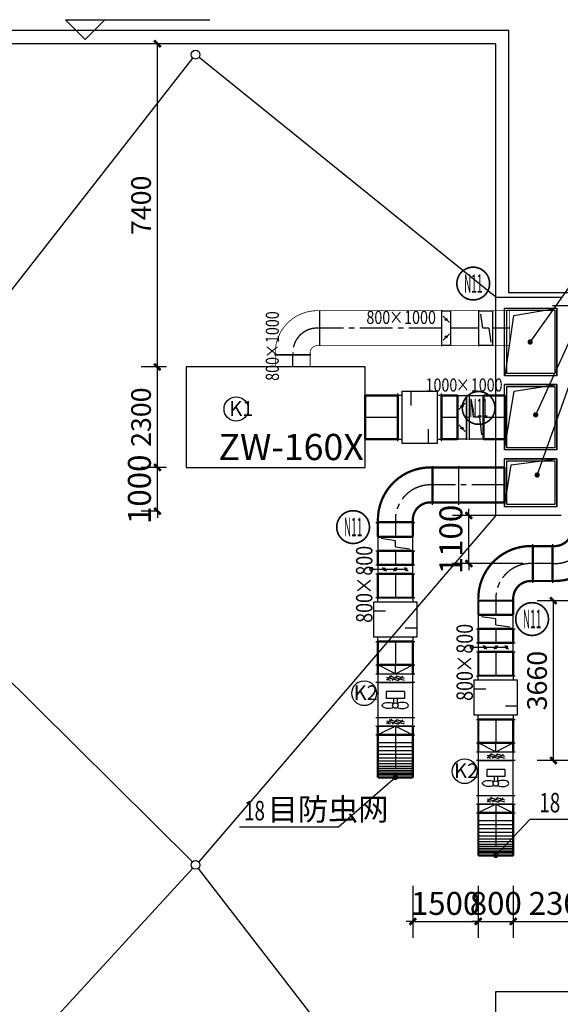
# Model space of a CAD drawing. Extents: x -236653 to 866960, y -1494015 to -400943.
# Drawn here: x 802554 to 814936, y -497691 to -475151 of the extents above; entities that cross this region are included whole.
import ezdxf
from ezdxf.enums import TextEntityAlignment as Align

# ---------------------------------------------------------------- set-up
doc = ezdxf.new("R2010")
doc.units = 0
doc.header["$LTSCALE"] = 1000
doc.header["$MEASUREMENT"] = 0
doc.linetypes.add('CENTER2', pattern=[1.125, 0.75, -0.125, 0.125, -0.125])
for name, color, linetype in [('1.3', 7, 'Continuous'), ('12.24', 7, 'Continuous'), ('DIM_ELEV', 3, 'Continuous'), ('DIM_LEAD', 3, 'Continuous'), ('DUCT-回风中心线', 5, 'CENTER2'), ('DUCT-回风标注', 3, 'Continuous'), ('DUCT-回风法兰', 2, 'Continuous'), ('DUCT-回风管', 6, 'Continuous'), ('DUCT-回风管端线', 2, 'Continuous'), ('DUCT-回风阀门', 7, 'Continuous'), ('DUCT-排风中心线', 5, 'CENTER2'), ('DUCT-排风标注', 3, 'Continuous'), ('DUCT-排风法兰', 2, 'Continuous'), ('DUCT-排风管', 31, 'Continuous'), ('DUCT-排风管端线', 2, 'Continuous'), ('DUCT-排风管设备', 7, 'Continuous'), ('DUCT-排风阀门', 7, 'Continuous'), ('DUCT-送风中心线', 5, 'CENTER2'), ('DUCT-送风标注', 3, 'Continuous'), ('DUCT-送风法兰', 2, 'Continuous'), ('DUCT-送风管', 4, 'Continuous'), ('DUCT-送风阀门', 7, 'Continuous'), ('fangan11', 7, 'Continuous'), ('TH_DIM', 3, 'Continuous'), ('TWT_IDEN', 3, 'Continuous'), ('WALL', 9, 'Continuous')]:
    doc.layers.add(name, color=color, linetype=linetype)
doc.styles.add('-黑体', font='simhei.ttf', dxfattribs={"width": 0.8})
doc.styles.add('_TCH_DIM', font='SIMPLEX', dxfattribs={"bigfont": 'GBCBIG'})
doc.styles.add('DIM_FONT', font='SIMPLEX.shx', dxfattribs={"width": 0.8, "bigfont": 'hztxt.shx'})
doc.styles.get("Standard").update_dxf_attribs({"font": 'gbenor.shx', "bigfont": 'gbcbig.shx'})
doc.styles.add('宋体', font='txt')
doc.styles.add('黑体', font='simhei.ttf', dxfattribs={"height": 3})
doc.dimstyles.new('_TCH_ARCH&&150', dxfattribs={"dimscale": 1.5, "dimtxt": 350, "dimasz": 100, "dimexe": 250, "dimexo": 300, "dimgap": 100, "dimtad": 1, "dimdec": 0, "dimzin": 0, "dimdsep": 46, "dimtxsty": 'DIM_FONT', "dimblk": 'ARCHTICK', "dimcen": 0.09, "dimclrt": 7, "dimazin": 2, "dimtfac": 1, "dimtdec": 0, "dimtix": 1, "dimtmove": 2, "dimatfit": 3, "dimfxl": 0, "dimtolj": 1, "dimtzin": 0, "dimarcsym": 0})

# ---------------------------------------------------------------- blocks, each defined once
blk = doc.blocks.new('_ArchTick')
at = {"color": 0, "linetype": 'ByBlock', "const_width": 0.4}
blk.add_lwpolyline([(-0.5, -0.5), (0.5, 0.5)], dxfattribs=at)
blk = doc.blocks.new('*D40')
at = {"layer": '1.3', "color": 0, "lineweight": -2, "transparency": 16777216}
for p, q in [((805917, -483101), (805334, -483101)), ((805709, -485401), (805709, -483101)), ((805917, -485401), (805334, -485401))]:
    blk.add_line(p, q, dxfattribs=at)
at = {"layer": 'Defpoints', "color": 0, "transparency": 16777216}
for p in [(805709, -483101), (806367, -483101, -8475), (806367, -485401, -8475)]:
    blk.add_point(p, dxfattribs=at)
at = {"layer": '1.3', "color": 0, "lineweight": -2, "transparency": 16777216, "xscale": 150, "yscale": 150, "zscale": 150}
for p, rotation in [((805709, -483101), 90), ((805709, -485401), 270)]:
    blk.add_blockref('_ArchTick', p, dxfattribs=dict(at, rotation=rotation))
at = {"layer": '1.3', "color": 7, "transparency": 16777216, "insert": (805334, -484251), "char_height": 450, "attachment_point": 5, "rotation": 90, "style": 'DIM_FONT'}
blk.add_mtext('\\A1;2300', dxfattribs=at)
blk = doc.blocks.new('*D41')
at = {"layer": '1.3', "color": 0, "lineweight": -2, "transparency": 16777216}
for p, q in [((805917, -475701), (805334, -475701)), ((805709, -483101), (805709, -475701)), ((805917, -483101), (805334, -483101))]:
    blk.add_line(p, q, dxfattribs=at)
at = {"layer": 'Defpoints', "color": 0, "transparency": 16777216}
for p in [(805709, -475701), (806367, -475701, 2825), (806367, -483101, -8475)]:
    blk.add_point(p, dxfattribs=at)
at = {"layer": '1.3', "color": 0, "lineweight": -2, "transparency": 16777216, "xscale": 150, "yscale": 150, "zscale": 150}
for p, rotation in [((805709, -475701), 90), ((805709, -483101), 270)]:
    blk.add_blockref('_ArchTick', p, dxfattribs=dict(at, rotation=rotation))
at = {"layer": '1.3', "color": 7, "transparency": 16777216, "insert": (805334, -479401), "char_height": 450, "attachment_point": 5, "rotation": 90, "style": 'DIM_FONT'}
blk.add_mtext('\\A1;7400', dxfattribs=at)
blk = doc.blocks.new('*D42')
at = {"layer": '1.3', "color": 0, "lineweight": -2, "transparency": 16777216}
for p, q in [((815518, -488451), (814403, -488451)), ((814778, -492111), (814778, -488451)), ((815618, -492111), (814403, -492111))]:
    blk.add_line(p, q, dxfattribs=at)
at = {"layer": 'Defpoints', "color": 0, "transparency": 16777216}
for p in [(814778, -488451), (815968, -488451, 2825), (816068, -492111, 2825)]:
    blk.add_point(p, dxfattribs=at)
at = {"layer": '1.3', "color": 0, "lineweight": -2, "transparency": 16777216, "xscale": 150, "yscale": 150, "zscale": 150}
for p, rotation in [((814778, -488451), 90), ((814778, -492111), 270)]:
    blk.add_blockref('_ArchTick', p, dxfattribs=dict(at, rotation=rotation))
at = {"layer": '1.3', "color": 7, "transparency": 16777216, "insert": (814403, -490281), "char_height": 450, "attachment_point": 5, "rotation": 90, "style": 'DIM_FONT'}
blk.add_mtext('\\A1;3660', dxfattribs=at)
blk = doc.blocks.new('*D99')
at = {"layer": 'Defpoints', "color": 0, "transparency": 16777216}
for p in [(812843, -486501), (814533, -486501), (814533, -487601)]:
    blk.add_point(p, dxfattribs=at)
at = {"layer": 'TH_DIM', "color": 0, "lineweight": -2, "transparency": 16777216}
for p, q in [((812843, -486501), (812843, -486351)), ((814083, -486501), (812468, -486501)), ((812843, -487601), (812843, -486501)), ((814083, -487601), (812468, -487601)), ((812843, -487601), (812843, -487751))]:
    blk.add_line(p, q, dxfattribs=at)
at = {"layer": 'TH_DIM', "color": 0, "lineweight": -2, "transparency": 16777216, "xscale": 150, "yscale": 150, "zscale": 150}
for p, rotation in [((812843, -486501), 270), ((812843, -487601), 90)]:
    blk.add_blockref('_ArchTick', p, dxfattribs=dict(at, rotation=rotation))
at = {"layer": 'TH_DIM', "color": 7, "transparency": 16777216, "insert": (812430, -487051), "char_height": 525, "attachment_point": 5, "rotation": 90, "style": 'DIM_FONT'}
blk.add_mtext('\\A1;1100', dxfattribs=at)
blk = doc.blocks.new('*D104')
at = {"layer": 'Defpoints', "color": 0, "transparency": 16777216}
for p in [(811558, -494527), (813058, -494527), (813058, -495794)]:
    blk.add_point(p, dxfattribs=at)
at = {"layer": 'TH_DIM', "color": 0, "lineweight": -2, "transparency": 16777216}
for p, q in [((811558, -494977), (811558, -496169)), ((813058, -494977), (813058, -496169)), ((811558, -495794), (811408, -495794)), ((811558, -495794), (813058, -495794)), ((813058, -495794), (813208, -495794))]:
    blk.add_line(p, q, dxfattribs=at)
at = {"layer": 'TH_DIM', "color": 0, "lineweight": -2, "transparency": 16777216, "xscale": 150, "yscale": 150, "zscale": 150}
blk.add_blockref('_ArchTick', (811558, -495794), dxfattribs=at)
at = {"layer": 'TH_DIM', "color": 0, "lineweight": -2, "transparency": 16777216, "xscale": 150, "yscale": 150, "zscale": 150, "rotation": 180}
blk.add_blockref('_ArchTick', (813058, -495794), dxfattribs=at)
at = {"layer": 'TH_DIM', "color": 7, "transparency": 16777216, "insert": (812308, -495381), "char_height": 525, "attachment_point": 5, "style": 'DIM_FONT'}
blk.add_mtext('\\A1;1500', dxfattribs=at)
blk = doc.blocks.new('*D105')
at = {"layer": 'Defpoints', "color": 0, "transparency": 16777216}
for p in [(813058, -494527), (813858, -494527), (813858, -495794)]:
    blk.add_point(p, dxfattribs=at)
at = {"layer": 'TH_DIM', "color": 0, "lineweight": -2, "transparency": 16777216}
for p, q in [((813058, -494977), (813058, -496169)), ((813858, -494977), (813858, -496169)), ((813058, -495794), (812908, -495794)), ((813058, -495794), (813858, -495794)), ((813858, -495794), (814008, -495794))]:
    blk.add_line(p, q, dxfattribs=at)
at = {"layer": 'TH_DIM', "color": 0, "lineweight": -2, "transparency": 16777216, "xscale": 150, "yscale": 150, "zscale": 150}
blk.add_blockref('_ArchTick', (813058, -495794), dxfattribs=at)
at = {"layer": 'TH_DIM', "color": 0, "lineweight": -2, "transparency": 16777216, "xscale": 150, "yscale": 150, "zscale": 150, "rotation": 180}
blk.add_blockref('_ArchTick', (813858, -495794), dxfattribs=at)
at = {"layer": 'TH_DIM', "color": 7, "transparency": 16777216, "insert": (813458, -495381), "char_height": 525, "attachment_point": 5, "style": 'DIM_FONT'}
blk.add_mtext('\\A1;800', dxfattribs=at)
blk = doc.blocks.new('*D106')
at = {"layer": 'Defpoints', "color": 0, "transparency": 16777216}
for p in [(813858, -494527), (816159, -494527), (816159, -495794)]:
    blk.add_point(p, dxfattribs=at)
at = {"layer": 'TH_DIM', "color": 0, "lineweight": -2, "transparency": 16777216}
for p, q in [((813858, -494977), (813858, -496169)), ((816159, -494977), (816159, -496169)), ((813858, -495794), (816159, -495794))]:
    blk.add_line(p, q, dxfattribs=at)
at = {"layer": 'TH_DIM', "color": 0, "lineweight": -2, "transparency": 16777216, "xscale": 150, "yscale": 150, "zscale": 150, "rotation": 180}
blk.add_blockref('_ArchTick', (813858, -495794), dxfattribs=at)
at = {"layer": 'TH_DIM', "color": 0, "lineweight": -2, "transparency": 16777216, "xscale": 150, "yscale": 150, "zscale": 150}
blk.add_blockref('_ArchTick', (816159, -495794), dxfattribs=at)
at = {"layer": 'TH_DIM', "color": 7, "transparency": 16777216, "insert": (815008, -495381), "char_height": 525, "attachment_point": 5, "style": 'DIM_FONT'}
blk.add_mtext('\\A1;2300', dxfattribs=at)
blk = doc.blocks.new('*D107')
at = {"layer": 'Defpoints', "color": 0, "transparency": 16777216}
for p in [(805709, -485401), (806166, -485401), (806166, -486401)]:
    blk.add_point(p, dxfattribs=at)
at = {"layer": 'TH_DIM', "color": 0, "lineweight": -2, "transparency": 16777216}
for p, q in [((805709, -485401), (805709, -485251)), ((805716, -485401), (805334, -485401)), ((805709, -486401), (805709, -485401)), ((805716, -486401), (805334, -486401)), ((805709, -486401), (805709, -486551))]:
    blk.add_line(p, q, dxfattribs=at)
at = {"layer": 'TH_DIM', "color": 0, "lineweight": -2, "transparency": 16777216, "xscale": 150, "yscale": 150, "zscale": 150}
for p, rotation in [((805709, -485401), 270), ((805709, -486401), 90)]:
    blk.add_blockref('_ArchTick', p, dxfattribs=dict(at, rotation=rotation))
at = {"layer": 'TH_DIM', "color": 7, "transparency": 16777216, "insert": (805296, -485901), "char_height": 525, "attachment_point": 5, "rotation": 90, "style": 'DIM_FONT'}
blk.add_mtext('\\A1;1000', dxfattribs=at)
blk = doc.blocks.new('00000568Body')
at = {"color": 0, "linetype": 'ByBlock', "lineweight": -2}
for p, q in [((250, 500), (-250, 500)), ((-250, -500), (-250, 500)), ((250, -500), (250, 500)), ((-250, -500), (250, -500))]:
    blk.add_line(p, q, dxfattribs=at)
for p, q in [((107, 0), (180, 405)), ((-107, 0), (-180, -405)), ((-107, 0), (107, 0))]:
    blk.add_line(p, q)
blk = doc.blocks.new('00000599Cent')
for p, q in [((-200, 600), (-200, -600)), ((200, 600), (-200, 600)), ((100, 600), (100, 270)), ((200, -600), (200, 600)), ((-100, -600), (-100, -270)), ((-200, -600), (200, -600))]:
    blk.add_line(p, q)
blk = doc.blocks.new('00000599Body')
for p, q in [((-250, -525), (-250, 525)), ((-250, 500), (-200, 500)), ((200, 500), (250, 500)), ((250, 525), (250, -525)), ((-200, -500), (-250, -500)), ((250, -500), (200, -500))]:
    blk.add_line(p, q)
blk = doc.blocks.new('00000556Cent_DN')
at = {"color": 0, "linetype": 'ByBlock', "lineweight": -2}
blk.add_line((175, 175), (-175, -175), dxfattribs=at)
for radius in [55.4, 37.5, 26.8]:
    blk.add_circle((0, 0), radius, dxfattribs=at)
blk = doc.blocks.new('00000556Cent_UP')
at = {"color": 0, "linetype": 'ByBlock', "lineweight": -2}
blk.add_line((175, -175), (-175, 175), dxfattribs=at)
for radius in [55.4, 37.5, 26.8]:
    blk.add_circle((0, 0), radius, dxfattribs=at)
blk = doc.blocks.new('00000556Body')
at = {"color": 0, "linetype": 'ByBlock', "lineweight": -2}
for p, q in [((250, 500), (-250, 500)), ((-250, -500), (-250, 500)), ((250, -500), (250, 500)), ((-250, -500), (250, -500))]:
    blk.add_line(p, q, dxfattribs=at)
blk = doc.blocks.new('00000562Cent_DN')
at = {"color": 0, "linetype": 'ByBlock', "lineweight": -2}
blk.add_line((105, -105), (-105, 105), dxfattribs=at)
for radius in [55.4, 37.5, 26.8]:
    blk.add_circle((0, 0), radius, dxfattribs=at)
blk = doc.blocks.new('00000562Cent_UP')
at = {"color": 0, "linetype": 'ByBlock', "lineweight": -2}
blk.add_line((105, 105), (-105, -105), dxfattribs=at)
for radius in [55.4, 37.5, 26.8]:
    blk.add_circle((0, 0), radius, dxfattribs=at)
blk = doc.blocks.new('00000562Cent')
blk.add_line((0, 375), (0, -375))
blk = doc.blocks.new('00000562Body')
at = {"color": 0, "linetype": 'ByBlock', "lineweight": -2}
for p, q in [((-250, -500), (-250, 500)), ((250, 500), (-250, 500)), ((250, -500), (250, 500)), ((-250, -500), (250, -500))]:
    blk.add_line(p, q, dxfattribs=at)
blk.add_line((0, 500), (0, 0))
blk = doc.blocks.new('00000562Hand')
blk.add_line((0, 250), (0, 0))
at = {"color": 0, "linetype": 'ByBlock', "lineweight": -2}
blk.add_circle((0, 350), 100, dxfattribs=at)
blk = doc.blocks.new('00000589Body')
at = {"color": 0, "linetype": 'ByBlock', "lineweight": -2}
for p, q in [((250, 500), (-250, 500)), ((-250, -500), (-250, 500)), ((250, -500), (250, 500)), ((-250, -500), (250, -500))]:
    blk.add_line(p, q, dxfattribs=at)
at = {"color": 0, "linetype": 'ByBlock'}
for p, q in [((-125, -174), (120, 250)), ((-125, 26), (4, 250)), ((125, -93), (-125, 51)), ((145, 69), (-105, 213)), ((-53, -250), (125, 59)), ((96, -246), (-154, -102)), ((62, -250), (125, -141))]:
    blk.add_line(p, q, dxfattribs=at)
blk = doc.blocks.new('$轴流风机$00000013')
for p, q in [((500, 500, 0), (-500, 500, 0)), ((-500, 500, 0), (-500, -500, 0)), ((500, -500, 0), (500, 500, 0)), ((-240, 259, 0), (-240, -259, 0)), ((-240, 259, 0), (-40, 259, 0)), ((-40, 259, 0), (-40, -259, 0)), ((-40, 50, 0), (103, 50, 0)), ((-240, -259, 0), (-40, -259, 0)), ((-40, -50, 0), (103, -50, 0)), ((-500, -500, 0), (500, -500, 0))]:
    blk.add_line(p, q)
blk.add_circle((162, 0, 0), 77.4)
blk.add_ellipse((160, 199, 0), major_axis=(0, 177), ratio=0.500463, start_param=3.789623, end_param=8.795929)
at = {"extrusion": (0, 0, -1)}
blk.add_ellipse((160, -199, 0), major_axis=(0, -177), ratio=0.500463, start_param=3.789623, end_param=8.795929, dxfattribs=at)

msp = doc.modelspace()

# ---------------------------------------------------------------- linework, layer by layer
for p, q in [((798408.6, -486401.1), (806522, -476029.8)), ((813458.6, -481501.1), (806661.8, -476013.5)), ((813868.9, -481924), (814858.6, -481751.1)), ((813670.9, -483301.1), (813868.9, -481924)), ((813658.6, -485001.1), (813882.9, -483656.4)), ((813882.9, -483656.4), (814858.6, -483501.1)), ((813810.3, -485338.7), (814858.6, -485201.1)), ((813658.6, -486301.1), (813810.3, -485338.7)), ((798408.6, -486401.1), (806512.6, -494430.7)), ((813458.6, -486501.1), (806655.1, -494431.1)), ((798408.6, -503401.1), (806516, -494574.7)), ((806644.7, -494580.2), (813458.6, -503401.1))]:
    msp.add_line(p, q)
for points in [[(827058.6, -481401.1), (813758.6, -481401.1), (813758.6, -475401.1), (783078.6, -475401.1), (783078.6, -481421.1)], [(813458.6, -481501.1), (813458.6, -475701.1), (783378.6, -475701.1), (783378.6, -481421.1)], [(827058.6, -481701.1), (814758.6, -481701.1)], [(787638.6, -503401.1), (813458.6, -503401.1), (813458.6, -497401.1), (816258.6, -497401.1)]]:
    msp.add_lwpolyline(points)
for points in [[(813658.6, -481751.1), (814858.6, -481751.1), (814858.6, -483301.1), (813658.6, -483301.1)], [(813708.6, -481801.1), (814808.6, -481801.1), (814808.6, -483251.1), (813708.6, -483251.1)], [(813658.6, -483501.1), (814858.6, -483501.1), (814858.6, -485001.1), (813658.6, -485001.1)], [(813708.6, -483551.1), (814808.6, -483551.1), (814808.6, -484951.1), (813708.6, -484951.1)], [(813658.6, -485201.1), (814858.6, -485201.1), (814858.6, -486301.1), (813658.6, -486301.1)], [(813708.6, -485251.1), (814808.6, -485251.1), (814808.6, -486251.1), (813708.6, -486251.1)]]:
    msp.add_lwpolyline(points, close=True)
for centre in [(806583.6, -475951.1), (806583.6, -475951.1), (806583.6, -494501.1), (806583.6, -494501.1)]:
    msp.add_circle(centre, 100)
at = {"layer": '1.3', "color": 1}
for centre, radius in [((807512.4, -484064.5, -2825), 278.3), ((810445.2, -490569.9, -3825), 282.9), ((812745.6, -492355.7, -3825), 282.9)]:
    msp.add_circle(centre, radius, dxfattribs=at)
at = {"layer": '12.24', "color": 42}
for p, q in [((811557.9, -491704, -6650), (810757.9, -491704, -6650)), ((811557.9, -491799, -6650), (810757.9, -491799, -6650)), ((811557.9, -491889, -6650), (810757.9, -491889, -6650)), ((811557.9, -491974, -6650), (810757.9, -491974, -6650)), ((811557.9, -492054, -6650), (810757.9, -492054, -6650)), ((811557.9, -492124, -6650), (810757.9, -492124, -6650)), ((811557.9, -492189, -6650), (810757.9, -492189, -6650)), ((811557.9, -492244, -6650), (810757.9, -492244, -6650)), ((811557.9, -492294, -6650), (810757.9, -492294, -6650)), ((811557.9, -492339, -6650), (810757.9, -492339, -6650)), ((811557.9, -492379, -6650), (810757.9, -492379, -6650)), ((811557.9, -492414, -6650), (810757.9, -492414, -6650)), ((811557.9, -492444, -6650), (810757.9, -492444, -6650)), ((813858.3, -493489.7, -6650), (813058.3, -493489.7, -6650)), ((813858.3, -493584.7, -6650), (813058.3, -493584.7, -6650)), ((813858.3, -493674.7, -6650), (813058.3, -493674.7, -6650)), ((813858.3, -493759.7, -6650), (813058.3, -493759.7, -6650)), ((813858.3, -493839.7, -6650), (813058.3, -493839.7, -6650)), ((813858.3, -493909.7, -6650), (813058.3, -493909.7, -6650)), ((813858.3, -493974.7, -6650), (813058.3, -493974.7, -6650)), ((813858.3, -494029.7, -6650), (813058.3, -494029.7, -6650)), ((813858.3, -494079.7, -6650), (813058.3, -494079.7, -6650)), ((813858.3, -494124.7, -6650), (813058.3, -494124.7, -6650)), ((813858.3, -494164.7, -6650), (813058.3, -494164.7, -6650)), ((813858.3, -494199.7, -6650), (813058.3, -494199.7, -6650)), ((813858.3, -494229.7, -6650), (813058.3, -494229.7, -6650))]:
    msp.add_line(p, q, dxfattribs=at)
at = {"layer": 'DIM_ELEV'}
for p, q in [((804054.9, -475601.1), (803604.9, -475151.1)), ((803604.9, -475151.1), (806911.9, -475151.1)), ((804054.9, -475601.1), (804504.9, -475151.1))]:
    msp.add_line(p, q, dxfattribs=at)
at = {"layer": 'DIM_LEAD'}
for p, q in [((814245.5, -482530), (816755.3, -478998.3)), ((814372, -484196), (816755.3, -478998.3)), ((814406.5, -485575), (816755.3, -478998.3)), ((811157.9, -492499), (809854.9, -493637.8)), ((813458.3, -494284.7), (814245.2, -493454.8)), ((814245.2, -493454.8), (816408.6, -493454.8)), ((809854.9, -493637.8), (807589.2, -493637.8))]:
    msp.add_line(p, q, dxfattribs=at)
at = {"layer": 'DIM_LEAD', "const_width": 60}
for points in [[(814228.1, -482554.5, 1), (814262.9, -482505.5, 1)], [(814359.5, -484223.3, 1), (814384.5, -484168.7, 1)], [(814396.4, -485603.3, 1), (814416.6, -485546.7, 1)], [(811180.5, -492479.2, 1), (811135.3, -492518.7, 1)], [(813437.7, -494306.5, 1), (813478.9, -494262.9, 1)]]:
    msp.add_lwpolyline(points, format="xyb", close=True, dxfattribs=at)
at = {"layer": 'DUCT-回风中心线'}
for p, q in [((809417.8, -482212.6), (809367.8, -482212.6)), ((812218.9, -482212.6), (809418, -482212.6)), ((813072.5, -482212.6), (812429.3, -482212.6)), ((813775.2, -482212.6), (813392.9, -482212.6)), ((808807.8, -482772.6), (808807.8, -482822.6)), ((808807.8, -483101.1), (808807.8, -482822.8))]:
    msp.add_line(p, q, dxfattribs=at)
msp.add_arc((809367.8, -482772.6), 560, 90, 180, dxfattribs=at)
at = {"layer": 'DUCT-回风法兰'}
for p, q in [((812219, -482627.6), (812219, -481797.6)), ((813072.6, -482627.6), (813072.6, -481797.6)), ((809222.8, -482822.7), (808392.8, -482822.7))]:
    msp.add_line(p, q, dxfattribs=at)
at = {"layer": 'DUCT-回风管', "const_width": 17.5}
for points in [[(809367.8, -481812.6, 0.4142136), (808407.8, -482772.6)], [(809367.8, -482612.6, 0.4142136), (809207.8, -482772.6)]]:
    msp.add_lwpolyline(points, format="xyb", dxfattribs=at)
for points in [[(809417.8, -481812.6), (809367.8, -481812.6)], [(812218.9, -481812.6), (809418, -481812.6)], [(809418, -481812.6), (809418, -482612.6)], [(812218.9, -482612.6), (812218.9, -481812.6)], [(813072.5, -481812.6), (812429.3, -481812.6)], [(812429.3, -481812.6), (812429.3, -482612.6)], [(813072.5, -482612.6), (813072.5, -481812.6)], [(813775.2, -481812.6), (813392.9, -481812.6)], [(813392.9, -481812.6), (813392.9, -482612.6)], [(813775.2, -482612.6), (813775.2, -481812.6)], [(808407.8, -482772.6), (808407.8, -482822.6)], [(809207.8, -482822.6), (809207.8, -482772.6)], [(809367.8, -482612.6), (809417.8, -482612.6)], [(809418, -482612.6), (812218.9, -482612.6)], [(812429.3, -482612.6), (813072.5, -482612.6)], [(813392.9, -482612.6), (813775.2, -482612.6)], [(809207.8, -482822.8), (808407.8, -482822.8)], [(808407.8, -482822.8), (808407.8, -483101.1)], [(809207.8, -483101.1), (809207.8, -482822.8)], [(808407.8, -483101.1), (809207.8, -483101.1)]]:
    msp.add_lwpolyline(points, dxfattribs=at)
at = {"layer": 'DUCT-回风管端线'}
for p, q in [((809417.8, -481812.6), (809417.8, -482612.6)), ((808407.8, -482822.6), (809207.8, -482822.6))]:
    msp.add_line(p, q, dxfattribs=at)
at = {"layer": 'DUCT-排风中心线'}
for p, q in [((812008, -485801.1), (811958, -485801.1)), ((813658.6, -485801.1), (812008.2, -485801.1)), ((811158, -486601.1), (811158, -486651.1)), ((811158, -486651.1), (811157.9, -486986.5)), ((811157.9, -487306.9), (811157.9, -487628)), ((814308.3, -487600.9), (814258.3, -487600.9)), ((814758.4, -487600.9), (814308.5, -487600.9)), ((814758.6, -487600.9), (814808.6, -487600.9)), ((811157.9, -487838.4), (811157.9, -488382)), ((813458.3, -488400.9), (813458.3, -488450.9)), ((813458.3, -488451.1), (813458.3, -488772.2)), ((813458.3, -489092.6), (813458.3, -489413.8)), ((811157.9, -489382.4), (811157.9, -489921.9)), ((813458.3, -489624.2), (813458.3, -490167.8)), ((811157.9, -490122.1), (811157.9, -489922.1)), ((811157.9, -491322.9), (811157.9, -491522.9)), ((813458.3, -491168.2), (813458.3, -491707.7)), ((811157.9, -491523.1), (811157.9, -492499)), ((813458.3, -491907.9), (813458.3, -491707.9)), ((813458.3, -493108.7), (813458.3, -493308.7)), ((813458.3, -493308.9), (813458.3, -494284.7))]:
    msp.add_line(p, q, dxfattribs=at)
for centre, start, end in [((811958, -486601.1), 90, 180), ((814808.6, -486800.9), 270, 0), ((814258.3, -488400.9), 90, 180)]:
    msp.add_arc(centre, 800, start, end, dxfattribs=at)
at = {"layer": 'DUCT-排风法兰'}
for p, q in [((812008, -486260.1), (812008, -485370.1)), ((812614.5, -486260.1), (812614.5, -485370.1)), ((812614.5, -486260.1), (812614.5, -485370.1)), ((810712.9, -486665.2), (811602.9, -486665.2)), ((810712.9, -486665.2), (811602.9, -486665.2)), ((810712.9, -487306.8), (811602.9, -487306.8)), ((814308.4, -488045.9), (814308.4, -487155.9)), ((814758.5, -487155.9), (814758.5, -488045.9)), ((810712.9, -487628.1), (811602.9, -487628.1)), ((810712.9, -487838.3), (811602.9, -487838.3)), ((810712.9, -488382.1), (811602.9, -488382.1)), ((813013.3, -489092.5), (813903.3, -489092.5)), ((810712.9, -489382.3), (811602.9, -489382.3)), ((813013.3, -489413.9), (813903.3, -489413.9)), ((813013.3, -489624.1), (813903.3, -489624.1)), ((810712.9, -489922), (811602.9, -489922)), ((810712.9, -490122.2), (811602.9, -490122.2)), ((813013.3, -490167.9), (813903.3, -490167.9)), ((811602.9, -490322.4), (810712.9, -490322.4)), ((810712.9, -491122.6), (811602.9, -491122.6)), ((810712.9, -491322.8), (811602.9, -491322.8)), ((813013.3, -491168.1), (813903.3, -491168.1)), ((810712.9, -491523), (811602.9, -491523)), ((813013.3, -491707.8), (813903.3, -491707.8)), ((813013.3, -491908), (813903.3, -491908)), ((813903.3, -492108.2), (813013.3, -492108.2)), ((813013.3, -492908.4), (813903.3, -492908.4)), ((813013.3, -493108.6), (813903.3, -493108.6)), ((813013.3, -493308.8), (813903.3, -493308.8))]:
    msp.add_line(p, q, dxfattribs=at)
at = {"layer": 'DUCT-排风管'}
for p, q in [((811157.9, -490122.1), (810757.9, -489922.1)), ((811157.9, -490122.1), (811557.9, -489922.1)), ((811157.9, -491322.9), (810757.9, -491522.9)), ((811157.9, -491322.9), (811557.9, -491522.9)), ((813458.3, -491907.9), (813058.3, -491707.9)), ((813458.3, -491907.9), (813858.3, -491707.9)), ((813458.3, -493108.7), (813058.3, -493308.7)), ((813458.3, -493108.7), (813858.3, -493308.7))]:
    msp.add_line(p, q, dxfattribs=at)
at = {"layer": 'DUCT-排风管', "const_width": 52.5}
for points in [[(811958, -485401.1, 0.4142136), (810758, -486601.1)], [(811958, -486201.1, 0.4142136), (811558, -486601.1)], [(814808.6, -488000.9, 0.4142136), (816008.6, -486800.9)], [(814808.6, -487200.9, 0.4142136), (815208.6, -486800.9)], [(814258.3, -487200.9, 0.4142136), (813058.3, -488400.9)], [(814258.3, -488000.9, 0.4142136), (813858.3, -488400.9)]]:
    msp.add_lwpolyline(points, format="xyb", dxfattribs=at)
for points in [[(812008, -485401.1), (811958, -485401.1)], [(813658.6, -485401.1), (812008.2, -485401.1)], [(812008.2, -485401.1), (812008.2, -486201.1)], [(813658.6, -486201.1), (813658.6, -485401.1)], [(811958, -486201.1), (812008, -486201.1)], [(812008.2, -486201.1), (813658.6, -486201.1)], [(810758, -486650.9), (810757.9, -486986.4)], [(810758, -486601.1), (810758, -486651.1)], [(811558, -486651.2), (810758, -486650.9)], [(811557.9, -486986.6), (811558, -486651.2)], [(811558, -486651.1), (811558, -486601.1)], [(810757.9, -486986.4), (811557.9, -486986.6)], [(810757.9, -487306.9), (810757.9, -487628)], [(811557.9, -487306.9), (810757.9, -487306.9)], [(811557.9, -487628), (811557.9, -487306.9)], [(814308.3, -487200.9), (814258.3, -487200.9)], [(814758.4, -487200.9), (814308.5, -487200.9)], [(814308.5, -487200.9), (814308.5, -488000.9)], [(814758.4, -488000.9), (814758.4, -487200.9)], [(814808.6, -487200.9), (814758.6, -487200.9)], [(810757.9, -487628), (811557.9, -487628)], [(810757.9, -487838.4), (810757.9, -488382)], [(811557.9, -487838.4), (810757.9, -487838.4)], [(811557.9, -488382), (811557.9, -487838.4)], [(814258.3, -488000.9), (814308.3, -488000.9)], [(814308.5, -488000.9), (814758.4, -488000.9)], [(814758.6, -488000.9), (814808.6, -488000.9)], [(810757.9, -488382), (811557.9, -488382)], [(813058.3, -488400.9), (813058.3, -488450.9)], [(813058.3, -488451.1), (813058.3, -488772.2)], [(813858.3, -488451.1), (813058.3, -488451.1)], [(813858.3, -488450.9), (813858.3, -488400.9)], [(813858.3, -488772.2), (813858.3, -488451.1)], [(813058.3, -488772.2), (813858.3, -488772.2)], [(813058.3, -489092.6), (813058.3, -489413.8)], [(813858.3, -489092.6), (813058.3, -489092.6)], [(813858.3, -489413.8), (813858.3, -489092.6)], [(810757.9, -489382.4), (810757.9, -489921.9)], [(811557.9, -489382.4), (810757.9, -489382.4)], [(811557.9, -489921.9), (811557.9, -489382.4)], [(813058.3, -489413.8), (813858.3, -489413.8)], [(813058.3, -489624.2), (813058.3, -490167.8)], [(813858.3, -489624.2), (813058.3, -489624.2)], [(813858.3, -490167.8), (813858.3, -489624.2)], [(810757.9, -489921.9), (811557.9, -489921.9)], [(810757.9, -490122.1), (810757.9, -489922.1)], [(811557.9, -490122.1), (811557.9, -489922.1)], [(813058.3, -490167.8), (813858.3, -490167.8)], [(813058.3, -491168.2), (813058.3, -491707.7)], [(813858.3, -491168.2), (813058.3, -491168.2)], [(813858.3, -491707.7), (813858.3, -491168.2)], [(810757.9, -491322.9), (810757.9, -491522.9)], [(811557.9, -491322.9), (811557.9, -491522.9)], [(810757.9, -491523.1), (810757.9, -492499)], [(811557.9, -491523.1), (810757.9, -491523.1)], [(811557.9, -492499), (811557.9, -491523.1)], [(813058.3, -491707.7), (813858.3, -491707.7)], [(813058.3, -491907.9), (813058.3, -491707.9)], [(813858.3, -491907.9), (813858.3, -491707.9)], [(810757.9, -492499), (811557.9, -492499)], [(813058.3, -493108.7), (813058.3, -493308.7)], [(813858.3, -493108.7), (813858.3, -493308.7)], [(813058.3, -493308.9), (813058.3, -494284.7)], [(813858.3, -493308.9), (813058.3, -493308.9)], [(813858.3, -494284.7), (813858.3, -493308.9)], [(813058.3, -494284.7), (813858.3, -494284.7)]]:
    msp.add_lwpolyline(points, dxfattribs=at)
at = {"layer": 'DUCT-排风管端线'}
for p, q in [((812008, -485401.1), (812008, -486201.1)), ((810758, -486651.1), (811558, -486651.1)), ((814308.3, -487200.9), (814308.3, -488000.9)), ((814758.6, -488000.9), (814758.6, -487200.9)), ((813058.3, -488450.9), (813858.3, -488450.9)), ((811557.9, -489922.1), (810757.9, -489922.1)), ((810757.9, -490122.1), (811557.9, -490122.1)), ((811557.9, -491322.9), (810757.9, -491322.9)), ((810757.9, -491522.9), (811557.9, -491522.9)), ((813858.3, -491707.9), (813058.3, -491707.9)), ((813058.3, -491907.9), (813858.3, -491907.9)), ((813858.3, -493108.7), (813058.3, -493108.7)), ((813058.3, -493308.7), (813858.3, -493308.7))]:
    msp.add_line(p, q, dxfattribs=at)
at = {"layer": 'DUCT-送风中心线'}
for p, q in [((810466.7, -484251.1), (811213.2, -484251.1)), ((812213.4, -484251.1), (812579.1, -484251.1)), ((812789.5, -484251.1), (812854, -484251.1)), ((813174.4, -484251.1), (813675.2, -484251.1))]:
    msp.add_line(p, q, dxfattribs=at)
at = {"layer": 'DUCT-送风法兰'}
for p, q in [((811213.3, -484796.1), (811213.3, -483706.1)), ((812213.3, -484796.1), (812213.3, -483706.1)), ((812579.2, -483736.1), (812579.2, -484766.1)), ((812789.4, -483736.1), (812789.4, -484766.1)), ((812854.1, -484766.1), (812854.1, -483736.1))]:
    msp.add_line(p, q, dxfattribs=at)
at = {"layer": 'DUCT-送风管'}
for points, const_width in [([(811213.2, -483751.1), (810466.7, -483751.1)], 52.5), ([(810466.7, -483751.1), (810466.7, -484751.1)], 52.5), ([(811213.2, -484751.1), (811213.2, -483751.1)], 52.5), ([(812579.1, -483751.1), (812213.4, -483751.1)], 52.5), ([(812213.4, -483751.1), (812213.4, -484751.1)], 52.5), ([(812579.1, -484751.1), (812579.1, -483751.1)], 52.5), ([(812854, -483751.1), (812789.5, -483751.1)], 17.5), ([(812789.5, -483751.1), (812789.5, -484751.1)], 17.5), ([(812854, -484751.1), (812854, -483751.1)], 17.5), ([(813675.2, -483751.1), (813174.4, -483751.1)], 52.5), ([(813174.4, -483751.1), (813174.4, -484751.1)], 52.5), ([(813675.2, -484751.1), (813675.2, -483751.1)], 52.5), ([(810466.7, -484751.1), (811213.2, -484751.1)], 52.5), ([(812213.4, -484751.1), (812579.1, -484751.1)], 52.5), ([(812789.5, -484751.1), (812854, -484751.1)], 17.5), ([(813174.4, -484751.1), (813675.2, -484751.1)], 52.5)]:
    msp.add_lwpolyline(points, dxfattribs=dict(at, const_width=const_width))
at = {"layer": 'fangan11', "color": 3, "elevation": -11300}
msp.add_lwpolyline([(810466.7, -483101.1), (806366.7, -483101.1), (806366.7, -485401.1), (810466.7, -485401.1)], close=True, dxfattribs=at)
at = {"layer": 'TWT_IDEN', "const_width": 37.5}
for points in [[(813316.6, -481191.4, 1), (812566.6, -481191.4, 1)], [(813441.3, -484038.9, 1), (812691.3, -484038.9, 1)], [(810565.1, -486766.4, 1), (809815.1, -486766.4, 1)], [(814664.6, -488871.4, 1), (813914.6, -488871.4, 1)]]:
    msp.add_lwpolyline(points, format="xyb", close=True, dxfattribs=at)
at = {"layer": 'WALL'}
for p, q in [((813458.6, -481501.1), (814958.6, -481501.1)), ((813458.6, -483401.1), (813458.6, -481501.1)), ((813658.6, -481751.1), (814858.6, -481751.1)), ((813658.6, -483301.1), (813658.6, -481751.1)), ((814858.6, -483301.1), (814858.6, -481751.1)), ((813458.6, -485101.1), (813458.6, -483401.1)), ((814858.6, -483301.1), (813658.6, -483301.1)), ((813658.6, -485001.1), (813658.6, -483501.1)), ((814858.6, -483501.1), (813658.6, -483501.1)), ((814858.6, -485001.1), (814858.6, -483501.1)), ((814858.6, -485001.1), (813658.6, -485001.1)), ((813458.6, -486501.1), (813458.6, -485101.1)), ((813658.6, -486301.1), (813658.6, -485201.1)), ((814858.6, -485201.1), (813658.6, -485201.1)), ((814858.6, -486301.1), (814858.6, -485201.1)), ((814858.6, -486301.1), (813658.6, -486301.1)), ((814958.6, -486501.1), (813458.6, -486501.1))]:
    msp.add_line(p, q, dxfattribs=at)

# ---------------------------------------------------------------- block references
at = {"layer": 'DUCT-回风阀门', "color": 1}
for name, p, xscale, yscale in [('00000556Body', (812324.1, -482212.6, 2825), -0.42, 0.8), ('00000568Body', (813232.7, -482212.6, 2825), -0.64, 0.8), ('00000556Cent_UP', (812324.1, -482012.6, 2825), 0.42, 0.42), ('00000556Cent_DN', (812324.1, -482412.6, 2825), 0.42, 0.42)]:
    msp.add_blockref(name, p, dxfattribs=dict(at, xscale=xscale, yscale=yscale))
at = {"layer": 'DUCT-排风管设备', "xscale": 0.8, "yscale": 0.8, "zscale": 800, "rotation": 270}
for p in [(811157.9, -490722.5, 2825), (813458.3, -492508.3, 2825)]:
    msp.add_blockref('$轴流风机$00000013', p, dxfattribs=at)
at = {"layer": 'DUCT-排风阀门'}
for name, p, xscale, yscale, rotation in [('00000568Body', (811157.9, -487146.7, 2825), 0.64, 0.8, 90), ('00000562Hand', (810757.9, -487733.2, 2825), -0.42, 0.42, 90), ('00000562Body', (811157.9, -487733.2, 2825), 0.42, 0.7999999999944828, 90), ('00000562Cent_DN', (810907.9, -487733.2, 2825), -0.42, 0.42, 90), ('00000562Cent', (811157.9, -487733.2, 2825), -0.42, 0.6666666666666666, 90), ('00000562Cent_UP', (811157.9, -487733.2, 2825), -0.42, 0.42, 90), ('00000562Cent_DN', (811407.9, -487733.2, 2825), -0.42, 0.42, 90), ('00000599Body', (811157.9, -488882.2, 2825), 2, 0.8, 89.99999999999999), ('00000568Body', (813458.3, -488932.4, 2825), 0.64, 0.8, 90), ('00000562Hand', (813058.3, -489519, 2825), -0.42, 0.42, 90), ('00000562Body', (813458.3, -489519, 2825), 0.42, 0.7999999999944828, 90), ('00000562Cent_DN', (813208.3, -489519, 2825), -0.42, 0.42, 90), ('00000562Cent', (813458.3, -489519, 2825), -0.42, 0.6666666666666666, 90), ('00000562Cent_UP', (813458.3, -489519, 2825), -0.42, 0.42, 90), ('00000562Cent_DN', (813708.3, -489519, 2825), -0.42, 0.42, 90), ('00000589Body', (811157.9, -490222.3, 2825), 0.4, 0.8, 270), ('00000599Body', (813458.3, -490668, 2825), 2, 0.8, 89.99999999999999), ('00000589Body', (811157.9, -491222.7, 2825), 0.4, 0.8, 270), ('00000589Body', (813458.3, -492008.1, 2825), 0.4, 0.8, 270), ('00000589Body', (813458.3, -493008.5, 2825), 0.4, 0.8, 270)]:
    msp.add_blockref(name, p, dxfattribs=dict(at, xscale=xscale, yscale=yscale, rotation=rotation))
at = {"layer": 'DUCT-排风阀门', "xscale": 2, "yscale": 0.8333333333333334, "zscale": -1, "rotation": 89.99999999999999}
for p in [(811157.9, -488882.2, 2825), (813458.3, -490668, 2825)]:
    msp.add_blockref('00000599Cent', p, dxfattribs=at)
at = {"layer": 'DUCT-送风阀门', "xscale": -2, "zscale": -1, "rotation": 6.156653408507832e-12}
msp.add_blockref('00000599Cent', (811713.4, -484251.1, 2825), dxfattribs=at)
at = {"layer": 'DUCT-送风阀门'}
for name, p, xscale, rotation in [('00000599Body', (811713.4, -484251.1, 2825), -2, 6.156653408507832e-12), ('00000568Body', (813014.2, -484251.1, 2825), -0.64, 4.186921512696446e-12)]:
    msp.add_blockref(name, p, dxfattribs=dict(at, xscale=xscale, rotation=rotation))
at = {"layer": 'DUCT-送风阀门', "color": 1, "xscale": -0.42, "rotation": 2.08259278408825e-11}
msp.add_blockref('00000556Body', (812684.3, -484251.1, 2825), dxfattribs=at)
at = {"layer": 'DUCT-送风阀门', "color": 1, "xscale": 0.42, "yscale": 0.42, "rotation": 2.08259278408825e-11}
for name, p in [('00000556Cent_DN', (812684.3, -484001.1, 2825)), ('00000556Cent_UP', (812684.3, -484501.1, 2825))]:
    msp.add_blockref(name, p, dxfattribs=at)

# ---------------------------------------------------------------- texts
at = {"layer": 'DIM_LEAD', "color": 7, "style": '_TCH_DIM'}
msp.add_text('目防虫网', height=506.38, dxfattribs=at).set_placement((808234.2, -493480.3))
at = {"layer": 'DIM_LEAD', "color": 7, "style": '_TCH_DIM', "width": 0.705882}
for p in [(814456.7, -493297.3), (807694.2, -493480.3)]:
    msp.add_text('18', height=446.25, dxfattribs=at).set_placement(p)
at = {"layer": 'DUCT-回风标注', "color": 1, "style": '-黑体', "width": 0.8}
for s, height, p in [('1000', 300.42, (808490.4, -482554.3)), ('×', 300.4, (808490.4, -482900)), ('800', 300.42, (808490.4, -483418.5))]:
    msp.add_text(s, height=height, rotation=90, dxfattribs=at).set_placement(p)
for s, height, p in [('800', 300.42, (810494.9, -482116.4)), ('×', 300.4, (811013.4, -482116.4)), ('1000', 300.42, (811359, -482116.4))]:
    msp.add_text(s, height=height, dxfattribs=at).set_placement(p)
at = {"layer": 'DUCT-排风标注', "color": 1, "style": '-黑体', "width": 0.8}
for s, height, p in [('800', 375.53, (810632.9, -487878.1, -3825)), ('×', 375.5, (810632.9, -488310.2, -3825)), ('800', 375.53, (810632.9, -488958.3, -3825)), ('800', 375.53, (812933.3, -489663.9, -3825)), ('×', 375.5, (812933.3, -490096, -3825)), ('800', 375.53, (812933.3, -490744.1, -3825))]:
    msp.add_text(s, height=height, rotation=90, dxfattribs=at).set_placement(p)
at = {"layer": 'DUCT-送风标注', "color": 1, "style": '-黑体', "width": 0.8}
for s, height, p in [('1000', 300.42, (811848.8, -483663.7)), ('×', 300.4, (812540.1, -483663.7)), ('1000', 300.42, (812885.8, -483663.7))]:
    msp.add_text(s, height=height, dxfattribs=at).set_placement(p)
at = {"layer": 'DUCT-送风标注', "style": '黑体'}
for s, p in [('K1', (807353.8, -484221.7, -2825)), ('K2', (810202.3, -490727.1, -3825)), ('K2', (812502.7, -492512.9, -3825))]:
    msp.add_text(s, height=337.97, dxfattribs=at).set_placement(p)
at = {"layer": 'DUCT-送风标注'}
msp.add_text('ZW-160X', height=600, dxfattribs=at).set_placement((807106.3, -485232.8, -2825))
at = {"layer": 'TWT_IDEN', "color": 7, "style": '宋体', "width": 0.46875}
for p, p2 in [((812729.5, -481403.5), (813153.8, -481403.5)), ((812854.2, -484251.1), (813278.5, -484251.1)), ((809978, -486978.5), (810402.3, -486978.5)), ((814077.5, -489083.5), (814501.8, -489083.5))]:
    msp.add_text('N11', height=424.26, dxfattribs=at).set_placement(p, p2, align=Align.FIT)

# ---------------------------------------------------------------- dimensions: what is measured, and where the dimension line sits
at = {"layer": '1.3', "color": 1}
for base, p1, p2, picture, middle in [((805708.8, -475701.1, -2825), (806366.7, -483101.1, -11300), (806366.7, -475701.1), '*D41', (805333.8, -479401.1, -2825)), ((805708.8, -483101.1, -2825), (806366.7, -485401.1, -11300), (806366.7, -483101.1, -11300), '*D40', (805333.8, -484251.1, -2825)), ((814778.1, -488451.1, -6650), (816067.9, -492111.3, -3825), (815967.9, -488451.1, -3825), '*D42', (814403.1, -490281.2, -6650))]:
    dim = msp.add_linear_dim(base=base, p1=p1, p2=p2, angle=90, dimstyle='_TCH_ARCH&&150', override={"dimtxt": 300}, dxfattribs=at)
    dim.commit()
    dim.dimension.update_dxf_attribs({"geometry": picture, "text_midpoint": middle})
at = {"layer": 'TH_DIM'}
for p1, p2, distance, picture, middle in [((806166.4, -486401.1), (806166.4, -485401.1), 457.7, '*D107', (805296.3, -485901.1)), ((814533.4, -487600.9), (814533.4, -486501.1), 1690.8, '*D99', (812430.2, -487051)), ((811557.9, -494527.4), (813058.3, -494527.4), -1266.4, '*D104', (812308.1, -495381.2)), ((813058.3, -494527.4), (813858.3, -494527.4), -1266.4, '*D105', (813458.3, -495381.2)), ((813858.3, -494527.4), (816158.6, -494527.4), -1266.4, '*D106', (815008.4, -495381.2))]:
    dim = msp.add_aligned_dim(p1=p1, p2=p2, distance=distance, dimstyle='_TCH_ARCH&&150', dxfattribs=at)
    dim.commit()
    dim.dimension.update_dxf_attribs({"geometry": picture, "text_midpoint": middle})

doc.saveas('drawing.dxf')
